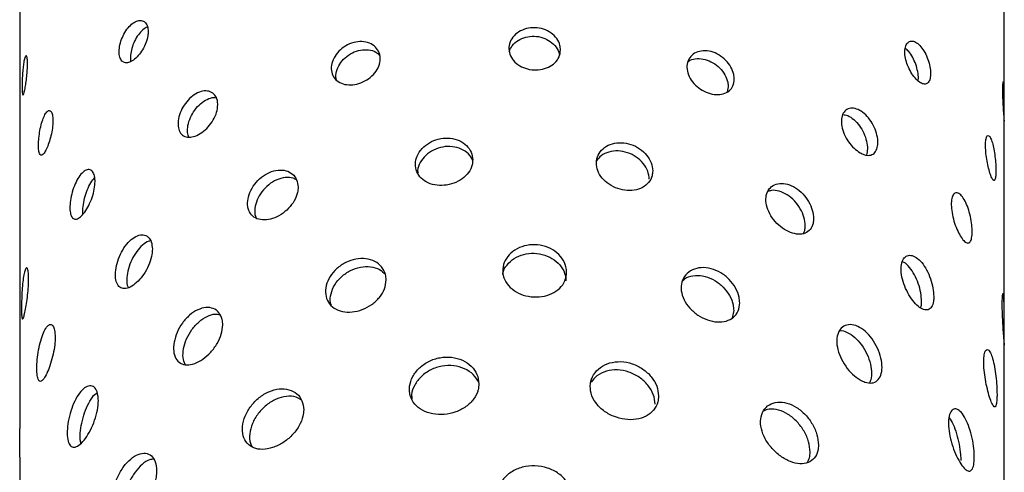
# Model space of a CAD drawing. Units: millimetres. Extents: x -1280 to 1260, y -702 to 1742.
# Drawn here: x 1073 to 1153, y 1377 to 1414 of the extents above; entities that cross this region are included whole.
import ezdxf

# ---------------------------------------------------------------- set-up
doc = ezdxf.new("R2010")
doc.units = ezdxf.units.MM
doc.header["$LTSCALE"] = 3

msp = doc.modelspace()

# ---------------------------------------------------------------- linework, layer by layer
at = {"color": 7, "linetype": 'Continuous', "lineweight": 25}
for p, q in [((1073.316, 1449.786), (1073.316, 1397.017)), ((1153.316, 1388.917), (1153.316, 1449.786)), ((1130.887, 1408.107), (1130.808, 1407.71)), ((1073.316, 1397.017), (1073.316, 1380.336)), ((1131.332, 1389.929), (1131.216, 1389.34)), ((1153.316, 1371.545), (1153.316, 1387.371)), ((1073.316, 1378.006), (1073.316, 1362.675))]:
    msp.add_line(p, q, dxfattribs=at)
for points, knots in [([(1083.758, 1412.595), (1083.744, 1412.756), (1083.716, 1413.078), (1083.502, 1413.394), (1083.191, 1413.534), (1082.808, 1413.475), (1082.403, 1413.222), (1082.022, 1412.805), (1081.704, 1412.27), (1081.483, 1411.681), (1081.379, 1411.104), (1081.403, 1410.606), (1081.551, 1410.244), (1081.811, 1410.055), (1082.157, 1410.061), (1082.552, 1410.258), (1082.954, 1410.624), (1083.317, 1411.118), (1083.593, 1411.685), (1083.738, 1412.199), (1083.752, 1412.484), (1083.758, 1412.595)], [0, 0, 0, 0, 0.05365, 0.107298, 0.160982, 0.21469, 0.268359, 0.321987, 0.375636, 0.429335, 0.483035, 0.536685, 0.590313, 0.64398, 0.697688, 0.751373, 0.805009, 0.858644, 0.91233, 0.966038, 1, 1, 1, 1]), ([(1083.698, 1412.982), (1083.575, 1412.916), (1083.318, 1412.779), (1082.945, 1412.359), (1082.629, 1411.829), (1082.404, 1411.235), (1082.313, 1410.672), (1082.299, 1410.304), (1082.348, 1410.184), (1082.349, 1410.184)], [0, 0, 0, 0, 0.156059, 0.324545, 0.493103, 0.661827, 0.830555, 0.999116, 1, 1, 1, 1]), ([(1117.259, 1411.116), (1117.236, 1410.925), (1117.19, 1410.542), (1116.829, 1410.049), (1116.298, 1409.684), (1115.634, 1409.486), (1114.918, 1409.475), (1114.229, 1409.652), (1113.645, 1409.997), (1113.231, 1410.478), (1113.035, 1411.042), (1113.08, 1411.627), (1113.359, 1412.168), (1113.841, 1412.601), (1114.473, 1412.874), (1115.182, 1412.952), (1115.887, 1412.826), (1116.512, 1412.511), (1116.981, 1412.047), (1117.225, 1411.554), (1117.249, 1411.238), (1117.259, 1411.116)], [0, 0, 0, 0, 0.053638, 0.107275, 0.160958, 0.214671, 0.268334, 0.321945, 0.375582, 0.429284, 0.482988, 0.536627, 0.590237, 0.643898, 0.697611, 0.751296, 0.804916, 0.858536, 0.912221, 0.965934, 1, 1, 1, 1]), ([(1113.095, 1410.988), (1113.163, 1411.15), (1113.309, 1411.495), (1113.789, 1411.908), (1114.416, 1412.182), (1115.127, 1412.26), (1115.831, 1412.134), (1116.458, 1411.819), (1116.92, 1411.354), (1117.141, 1410.948), (1117.165, 1410.722), (1117.169, 1410.688)], [0, 0, 0, 0, 0.109572, 0.233637, 0.35783, 0.481953, 0.605919, 0.729884, 0.854007, 0.9782, 1, 1, 1, 1]), ([(1102.613, 1410.386), (1102.591, 1410.19), (1102.546, 1409.798), (1102.198, 1409.228), (1101.687, 1408.751), (1101.051, 1408.413), (1100.371, 1408.251), (1099.721, 1408.283), (1099.173, 1408.507), (1098.787, 1408.901), (1098.605, 1409.424), (1098.646, 1410.019), (1098.906, 1410.618), (1099.357, 1411.151), (1099.95, 1411.556), (1100.621, 1411.783), (1101.293, 1411.806), (1101.892, 1411.623), (1102.344, 1411.258), (1102.581, 1410.817), (1102.604, 1410.507), (1102.613, 1410.386)], [0, 0, 0, 0, 0.053638, 0.107275, 0.160958, 0.214671, 0.268334, 0.321945, 0.375582, 0.429284, 0.482988, 0.536627, 0.590237, 0.643898, 0.697611, 0.751296, 0.804916, 0.858536, 0.912221, 0.965934, 1, 1, 1, 1]), ([(1147.326, 1409.192), (1147.316, 1409.372), (1147.294, 1409.731), (1147.125, 1410.339), (1146.872, 1410.912), (1146.55, 1411.391), (1146.194, 1411.72), (1145.844, 1411.862), (1145.542, 1411.802), (1145.324, 1411.547), (1145.22, 1411.129), (1145.244, 1410.595), (1145.392, 1410.006), (1145.645, 1409.426), (1145.97, 1408.918), (1146.327, 1408.54), (1146.675, 1408.333), (1146.975, 1408.321), (1147.197, 1408.507), (1147.311, 1408.823), (1147.322, 1409.089), (1147.326, 1409.192)], [0, 0, 0, 0, 0.05365, 0.107298, 0.160982, 0.21469, 0.268359, 0.321987, 0.375636, 0.429335, 0.483035, 0.536685, 0.590313, 0.64398, 0.697688, 0.751373, 0.805009, 0.858644, 0.91233, 0.966038, 1, 1, 1, 1]), ([(1146.319, 1408.576), (1146.326, 1408.649), (1146.349, 1408.875), (1146.296, 1409.346), (1146.136, 1409.947), (1145.882, 1410.517), (1145.581, 1410.98), (1145.368, 1411.156), (1145.273, 1411.235)], [0, 0, 0, 0, 0.089986, 0.279222, 0.468452, 0.657817, 0.847271, 1, 1, 1, 1]), ([(1073.953, 1409.958), (1073.949, 1409.801), (1073.943, 1409.488), (1073.895, 1408.94), (1073.828, 1408.411), (1073.75, 1407.952), (1073.673, 1407.616), (1073.607, 1407.44), (1073.556, 1407.445), (1073.523, 1407.63), (1073.508, 1407.975), (1073.512, 1408.441), (1073.533, 1408.975), (1073.573, 1409.517), (1073.63, 1410.006), (1073.701, 1410.386), (1073.779, 1410.615), (1073.855, 1410.666), (1073.915, 1410.534), (1073.948, 1410.275), (1073.951, 1410.047), (1073.953, 1409.958)], [0, 0, 0, 0, 0.053659, 0.107318, 0.161003, 0.214706, 0.26838, 0.322023, 0.375682, 0.429379, 0.483076, 0.536736, 0.590379, 0.644052, 0.697755, 0.751441, 0.80509, 0.858739, 0.912425, 0.966128, 1, 1, 1, 1]), ([(1099.058, 1408.68), (1099.046, 1408.712), (1098.969, 1408.913), (1099.04, 1409.366), (1099.285, 1409.958), (1099.739, 1410.494), (1100.331, 1410.899), (1101.003, 1411.127), (1101.671, 1411.146), (1102.232, 1410.993), (1102.474, 1410.769), (1102.576, 1410.674)], [0, 0, 0, 0, 0.024184, 0.150335, 0.276411, 0.402616, 0.528951, 0.655214, 0.781318, 0.907421, 1, 1, 1, 1]), ([(1131.372, 1408.742), (1131.351, 1408.555), (1131.31, 1408.182), (1130.986, 1407.763), (1130.507, 1407.507), (1129.904, 1407.446), (1129.249, 1407.583), (1128.614, 1407.902), (1128.072, 1408.37), (1127.686, 1408.936), (1127.504, 1409.541), (1127.545, 1410.117), (1127.806, 1410.6), (1128.255, 1410.932), (1128.839, 1411.074), (1129.491, 1411.005), (1130.134, 1410.734), (1130.7, 1410.29), (1131.123, 1409.73), (1131.342, 1409.187), (1131.363, 1408.866), (1131.372, 1408.742)], [0, 0, 0, 0, 0.053638, 0.107275, 0.160958, 0.214671, 0.268334, 0.321945, 0.375582, 0.429284, 0.482988, 0.536627, 0.590237, 0.643898, 0.697611, 0.751296, 0.804916, 0.858536, 0.912221, 0.965934, 1, 1, 1, 1]), ([(1127.59, 1410.116), (1127.654, 1410.17), (1127.859, 1410.341), (1128.36, 1410.434), (1129.004, 1410.373), (1129.65, 1410.099), (1130.215, 1409.657), (1130.637, 1409.096), (1130.856, 1408.553), (1130.878, 1408.232), (1130.887, 1408.107)], [0, 0, 0, 0, 0.064823, 0.205876, 0.34685, 0.487645, 0.62844, 0.769414, 0.910467, 1, 1, 1, 1]), ([(1153.316, 1405.999), (1153.315, 1405.862), (1153.315, 1405.589), (1153.313, 1405.357), (1153.305, 1405.294), (1153.29, 1405.417), (1153.266, 1405.708), (1153.235, 1406.136), (1153.204, 1406.653), (1153.179, 1407.2), (1153.166, 1407.715), (1153.169, 1408.142), (1153.187, 1408.431), (1153.215, 1408.55), (1153.247, 1408.486), (1153.276, 1408.245), (1153.296, 1407.855), (1153.309, 1407.36), (1153.314, 1406.816), (1153.315, 1406.345), (1153.315, 1406.095), (1153.316, 1405.999)], [0, 0, 0, 0, 0.0536595, 0.1073179, 0.1610033, 0.2147063, 0.26838, 0.3220232, 0.3756824, 0.4293789, 0.4830761, 0.5367361, 0.5903791, 0.6440518, 0.6977547, 0.7514409, 0.8050899, 0.858739, 0.9124254, 0.9661282, 1, 1, 1, 1]), ([(1089.413, 1406.652), (1089.395, 1406.451), (1089.357, 1406.05), (1089.068, 1405.411), (1088.646, 1404.833), (1088.125, 1404.371), (1087.572, 1404.076), (1087.049, 1403.981), (1086.611, 1404.099), (1086.305, 1404.418), (1086.161, 1404.906), (1086.194, 1405.509), (1086.4, 1406.158), (1086.758, 1406.779), (1087.233, 1407.299), (1087.775, 1407.657), (1088.323, 1407.811), (1088.815, 1407.746), (1089.19, 1407.47), (1089.386, 1407.076), (1089.406, 1406.771), (1089.413, 1406.652)], [0, 0, 0, 0, 0.053638, 0.107275, 0.160958, 0.214671, 0.268334, 0.321945, 0.375582, 0.429284, 0.482988, 0.536627, 0.590237, 0.643898, 0.697611, 0.751296, 0.804916, 0.858536, 0.912221, 0.965934, 1, 1, 1, 1]), ([(1087.069, 1404.018), (1087.024, 1404.136), (1086.921, 1404.406), (1086.965, 1404.978), (1087.166, 1405.623), (1087.525, 1406.245), (1088, 1406.768), (1088.538, 1407.116), (1088.988, 1407.271), (1089.209, 1407.229), (1089.271, 1407.217)], [0, 0, 0, 0, 0.108808, 0.248089, 0.387289, 0.52663, 0.666115, 0.805521, 0.94475, 1, 1, 1, 1]), ([(1076.018, 1405.38), (1076.011, 1405.539), (1075.996, 1405.856), (1075.882, 1406.137), (1075.719, 1406.226), (1075.522, 1406.104), (1075.32, 1405.786), (1075.135, 1405.307), (1074.985, 1404.722), (1074.883, 1404.098), (1074.836, 1403.505), (1074.846, 1403.011), (1074.914, 1402.672), (1075.035, 1402.524), (1075.2, 1402.585), (1075.394, 1402.846), (1075.597, 1403.277), (1075.784, 1403.83), (1075.93, 1404.443), (1076.008, 1404.981), (1076.015, 1405.269), (1076.018, 1405.38)], [0, 0, 0, 0, 0.05365, 0.107298, 0.160982, 0.21469, 0.268359, 0.321987, 0.375636, 0.429335, 0.483035, 0.536685, 0.590313, 0.64398, 0.697688, 0.751373, 0.805009, 0.858644, 0.91233, 0.966038, 1, 1, 1, 1]), ([(1141.601, 1402.75), (1141.433, 1402.865), (1141.097, 1403.095), (1140.641, 1403.639), (1140.289, 1404.261), (1140.086, 1404.91), (1140.057, 1405.511), (1140.207, 1405.996), (1140.515, 1406.31), (1140.944, 1406.415), (1141.44, 1406.296), (1141.946, 1405.966), (1142.403, 1405.463), (1142.766, 1404.844), (1142.997, 1404.182), (1143.073, 1403.553), (1142.989, 1403.031), (1142.751, 1402.671), (1142.383, 1402.515), (1141.977, 1402.559), (1141.706, 1402.697), (1141.601, 1402.75)], [0, 0, 0, 0, 0.053638, 0.107275, 0.160958, 0.214671, 0.268334, 0.321944, 0.375582, 0.429284, 0.482988, 0.536627, 0.590237, 0.643898, 0.697611, 0.751296, 0.804916, 0.858536, 0.912221, 0.965934, 1, 1, 1, 1]), ([(1140.202, 1405.865), (1140.331, 1405.845), (1140.621, 1405.799), (1141.098, 1405.473), (1141.554, 1404.974), (1141.917, 1404.353), (1142.145, 1403.694), (1142.23, 1403.061), (1142.154, 1402.739), (1142.116, 1402.581)], [0, 0, 0, 0, 0.118744, 0.266223, 0.413616, 0.561158, 0.708851, 0.856463, 1, 1, 1, 1]), ([(1152.636, 1401.279), (1152.632, 1401.46), (1152.624, 1401.823), (1152.565, 1402.456), (1152.472, 1403.065), (1152.348, 1403.593), (1152.205, 1403.975), (1152.058, 1404.171), (1151.926, 1404.157), (1151.829, 1403.937), (1151.782, 1403.535), (1151.793, 1402.998), (1151.86, 1402.385), (1151.972, 1401.765), (1152.112, 1401.208), (1152.259, 1400.775), (1152.397, 1400.516), (1152.51, 1400.459), (1152.59, 1400.613), (1152.63, 1400.912), (1152.634, 1401.176), (1152.636, 1401.279)], [0, 0, 0, 0, 0.05365, 0.107298, 0.160982, 0.21469, 0.268359, 0.321987, 0.375636, 0.429335, 0.483035, 0.536685, 0.590313, 0.64398, 0.697688, 0.751373, 0.805009, 0.858644, 0.91233, 0.966038, 1, 1, 1, 1]), ([(1110.127, 1402.173), (1110.101, 1402.387), (1110.049, 1402.816), (1109.646, 1403.37), (1109.052, 1403.773), (1108.313, 1403.974), (1107.517, 1403.947), (1106.755, 1403.694), (1106.111, 1403.247), (1105.656, 1402.66), (1105.441, 1402.004), (1105.49, 1401.354), (1105.796, 1400.785), (1106.327, 1400.355), (1107.023, 1400.11), (1107.808, 1400.073), (1108.593, 1400.246), (1109.289, 1400.612), (1109.815, 1401.133), (1110.089, 1401.682), (1110.116, 1402.035), (1110.127, 1402.173)], [0, 0, 0, 0, 0.053626, 0.107249, 0.16093, 0.21465, 0.268306, 0.321897, 0.375522, 0.429227, 0.482935, 0.536562, 0.590151, 0.643805, 0.697525, 0.751208, 0.804812, 0.858415, 0.912098, 0.965817, 1, 1, 1, 1]), ([(1110.126, 1402.164), (1110.024, 1402.337), (1109.81, 1402.701), (1109.214, 1403.085), (1108.48, 1403.288), (1107.683, 1403.26), (1106.922, 1403.008), (1106.274, 1402.56), (1105.834, 1401.975), (1105.626, 1401.463), (1105.658, 1401.185), (1105.666, 1401.12)], [0, 0, 0, 0, 0.110342, 0.23207, 0.353891, 0.475559, 0.59707, 0.718662, 0.840448, 0.962239, 1, 1, 1, 1]), ([(1124.746, 1401.284), (1124.721, 1401.504), (1124.671, 1401.943), (1124.283, 1402.583), (1123.708, 1403.112), (1122.988, 1403.47), (1122.207, 1403.613), (1121.453, 1403.524), (1120.812, 1403.216), (1120.356, 1402.727), (1120.14, 1402.117), (1120.189, 1401.457), (1120.496, 1400.822), (1121.027, 1400.278), (1121.719, 1399.882), (1122.493, 1399.677), (1123.261, 1399.682), (1123.938, 1399.9), (1124.446, 1400.31), (1124.709, 1400.801), (1124.736, 1401.148), (1124.746, 1401.284)], [0, 0, 0, 0, 0.0536256, 0.1072489, 0.1609305, 0.21465, 0.2683064, 0.3218972, 0.375522, 0.4292275, 0.4829347, 0.5365615, 0.5901515, 0.6438055, 0.6975245, 0.7512083, 0.8048115, 0.8584146, 0.9120979, 0.9658171, 1, 1, 1, 1]), ([(1124.471, 1400.608), (1124.446, 1400.828), (1124.396, 1401.268), (1124.008, 1401.908), (1123.434, 1402.437), (1122.713, 1402.796), (1121.931, 1402.939), (1121.182, 1402.847), (1120.554, 1402.564), (1120.302, 1402.247), (1120.185, 1402.1)], [0, 0, 0, 0, 0.127198, 0.25439, 0.381729, 0.509163, 0.636439, 0.763549, 0.890744, 1, 1, 1, 1]), ([(1079.441, 1400.417), (1079.429, 1400.213), (1079.404, 1399.805), (1079.213, 1399.115), (1078.937, 1398.461), (1078.601, 1397.906), (1078.25, 1397.514), (1077.924, 1397.327), (1077.656, 1397.368), (1077.471, 1397.635), (1077.385, 1398.098), (1077.405, 1398.706), (1077.528, 1399.391), (1077.746, 1400.074), (1078.039, 1400.677), (1078.378, 1401.131), (1078.728, 1401.382), (1079.047, 1401.404), (1079.293, 1401.195), (1079.423, 1400.837), (1079.436, 1400.534), (1079.441, 1400.417)], [0, 0, 0, 0, 0.053638, 0.107275, 0.160958, 0.214671, 0.268334, 0.321945, 0.375582, 0.429284, 0.482988, 0.536627, 0.590237, 0.643898, 0.697611, 0.751296, 0.804916, 0.858536, 0.912221, 0.965934, 1, 1, 1, 1]), ([(1095.939, 1399.953), (1095.915, 1400.163), (1095.868, 1400.581), (1095.505, 1401.052), (1094.972, 1401.334), (1094.313, 1401.383), (1093.611, 1401.194), (1092.944, 1400.788), (1092.384, 1400.211), (1091.991, 1399.532), (1091.806, 1398.833), (1091.848, 1398.193), (1092.112, 1397.685), (1092.571, 1397.362), (1093.178, 1397.257), (1093.867, 1397.379), (1094.562, 1397.712), (1095.184, 1398.221), (1095.657, 1398.849), (1095.904, 1399.455), (1095.929, 1399.814), (1095.939, 1399.953)], [0, 0, 0, 0, 0.053626, 0.107249, 0.16093, 0.21465, 0.268306, 0.321897, 0.375522, 0.429227, 0.482935, 0.536562, 0.590151, 0.643805, 0.697525, 0.751208, 0.804812, 0.858415, 0.912098, 0.965817, 1, 1, 1, 1]), ([(1078.455, 1397.772), (1078.454, 1397.776), (1078.425, 1397.931), (1078.462, 1398.38), (1078.576, 1399.051), (1078.795, 1399.735), (1079.083, 1400.343), (1079.307, 1400.612), (1079.417, 1400.745)], [0, 0, 0, 0, 0.005442, 0.205634, 0.405709, 0.605987, 0.806472, 1, 1, 1, 1]), ([(1095.823, 1400.539), (1095.731, 1400.596), (1095.47, 1400.755), (1094.893, 1400.772), (1094.196, 1400.591), (1093.527, 1400.182), (1092.969, 1399.606), (1092.574, 1398.925), (1092.4, 1398.233), (1092.401, 1397.701), (1092.533, 1397.478), (1092.57, 1397.417)], [0, 0, 0, 0, 0.068843, 0.195079, 0.321158, 0.447072, 0.573072, 0.699273, 0.825478, 0.951483, 1, 1, 1, 1]), ([(1137.821, 1397.406), (1137.801, 1397.631), (1137.76, 1398.08), (1137.439, 1398.796), (1136.961, 1399.439), (1136.356, 1399.94), (1135.696, 1400.238), (1135.052, 1400.3), (1134.5, 1400.121), (1134.105, 1399.724), (1133.917, 1399.158), (1133.96, 1398.488), (1134.227, 1397.79), (1134.685, 1397.14), (1135.28, 1396.605), (1135.939, 1396.245), (1136.586, 1396.098), (1137.152, 1396.182), (1137.573, 1396.491), (1137.791, 1396.93), (1137.813, 1397.273), (1137.821, 1397.406)], [0, 0, 0, 0, 0.0536256, 0.1072489, 0.1609305, 0.21465, 0.2683064, 0.3218972, 0.375522, 0.4292275, 0.4829347, 0.5365615, 0.5901515, 0.6438055, 0.6975245, 0.7512083, 0.8048115, 0.8584146, 0.9120979, 0.9658171, 1, 1, 1, 1]), ([(1137.142, 1396.833), (1137.122, 1397.058), (1137.081, 1397.508), (1136.76, 1398.224), (1136.283, 1398.867), (1135.677, 1399.371), (1135.022, 1399.66), (1134.465, 1399.74), (1134.198, 1399.633), (1134.107, 1399.597)], [0, 0, 0, 0, 0.153267, 0.306528, 0.459965, 0.613518, 0.766879, 0.920041, 1, 1, 1, 1]), ([(1150.706, 1396.342), (1150.698, 1396.162), (1150.681, 1395.802), (1150.551, 1395.484), (1150.354, 1395.379), (1150.098, 1395.51), (1149.81, 1395.858), (1149.522, 1396.384), (1149.269, 1397.029), (1149.085, 1397.723), (1148.997, 1398.388), (1149.017, 1398.951), (1149.142, 1399.347), (1149.355, 1399.532), (1149.625, 1399.482), (1149.917, 1399.202), (1150.197, 1398.724), (1150.434, 1398.102), (1150.606, 1397.408), (1150.694, 1396.797), (1150.702, 1396.469), (1150.706, 1396.342)], [0, 0, 0, 0, 0.0536383, 0.1072748, 0.1609578, 0.2146712, 0.268334, 0.3219445, 0.3755822, 0.4292844, 0.4829878, 0.536627, 0.5902369, 0.643898, 0.697611, 0.7512956, 0.804916, 0.8585364, 0.9122209, 0.9659339, 1, 1, 1, 1]), ([(1136.983, 1396.198), (1137.028, 1396.275), (1137.13, 1396.453), (1137.138, 1396.696), (1137.142, 1396.833)], [0, 0, 0, 0, 0.4392645, 1, 1, 1, 1]), ([(1084.097, 1394.925), (1084.08, 1395.13), (1084.044, 1395.539), (1083.769, 1395.941), (1083.37, 1396.122), (1082.881, 1396.048), (1082.366, 1395.728), (1081.883, 1395.197), (1081.484, 1394.517), (1081.206, 1393.766), (1081.076, 1393.032), (1081.106, 1392.4), (1081.291, 1391.941), (1081.617, 1391.703), (1082.052, 1391.71), (1082.553, 1391.961), (1083.065, 1392.424), (1083.528, 1393.049), (1083.884, 1393.767), (1084.071, 1394.42), (1084.09, 1394.784), (1084.097, 1394.925)], [0, 0, 0, 0, 0.0536256, 0.1072489, 0.1609305, 0.21465, 0.2683064, 0.3218972, 0.375522, 0.4292275, 0.4829347, 0.5365615, 0.5901515, 0.6438055, 0.6975245, 0.7512083, 0.8048115, 0.8584146, 0.9120979, 0.9658171, 1, 1, 1, 1]), ([(1083.953, 1395.588), (1083.902, 1395.583), (1083.693, 1395.563), (1083.287, 1395.274), (1082.808, 1394.757), (1082.408, 1394.074), (1082.129, 1393.321), (1082.007, 1392.596), (1082.01, 1392.055), (1082.107, 1391.85), (1082.136, 1391.788)], [0, 0, 0, 0, 0.047404, 0.195356, 0.343116, 0.490975, 0.639072, 0.787173, 0.935038, 1, 1, 1, 1]), ([(1117.757, 1393.04), (1117.728, 1392.804), (1117.671, 1392.33), (1117.226, 1391.723), (1116.569, 1391.274), (1115.747, 1391.032), (1114.86, 1391.018), (1114.007, 1391.234), (1113.284, 1391.659), (1112.771, 1392.25), (1112.528, 1392.946), (1112.582, 1393.671), (1112.927, 1394.343), (1113.524, 1394.883), (1114.305, 1395.224), (1115.183, 1395.323), (1116.056, 1395.167), (1116.829, 1394.776), (1117.411, 1394.198), (1117.715, 1393.585), (1117.745, 1393.193), (1117.757, 1393.04)], [0, 0, 0, 0, 0.053611, 0.10722, 0.1609, 0.214627, 0.268276, 0.321845, 0.375455, 0.429164, 0.482876, 0.536489, 0.590057, 0.643703, 0.697428, 0.751111, 0.804695, 0.858279, 0.911961, 0.965687, 1, 1, 1, 1]), ([(1112.568, 1392.875), (1112.57, 1392.906), (1112.584, 1393.175), (1112.89, 1393.648), (1113.463, 1394.191), (1114.251, 1394.532), (1115.127, 1394.631), (1116, 1394.475), (1116.773, 1394.083), (1117.355, 1393.505), (1117.659, 1392.892), (1117.689, 1392.5), (1117.701, 1392.347)], [0, 0, 0, 0, 0.015054, 0.128862, 0.242846, 0.35701, 0.471077, 0.584922, 0.698766, 0.812831, 0.926996, 1, 1, 1, 1]), ([(1147.587, 1391.063), (1147.574, 1391.291), (1147.547, 1391.748), (1147.337, 1392.522), (1147.02, 1393.25), (1146.614, 1393.861), (1146.162, 1394.279), (1145.715, 1394.458), (1145.327, 1394.381), (1145.046, 1394.057), (1144.912, 1393.525), (1144.942, 1392.847), (1145.133, 1392.1), (1145.458, 1391.365), (1145.874, 1390.722), (1146.329, 1390.241), (1146.769, 1389.977), (1147.147, 1389.959), (1147.425, 1390.193), (1147.568, 1390.593), (1147.582, 1390.931), (1147.587, 1391.063)], [0, 0, 0, 0, 0.053626, 0.107249, 0.16093, 0.21465, 0.268306, 0.321897, 0.375522, 0.429227, 0.482935, 0.536562, 0.590151, 0.643805, 0.697525, 0.751208, 0.804812, 0.858415, 0.912098, 0.965817, 1, 1, 1, 1]), ([(1103.097, 1392.416), (1103.069, 1392.174), (1103.013, 1391.688), (1102.581, 1390.986), (1101.947, 1390.398), (1101.159, 1389.982), (1100.316, 1389.782), (1099.512, 1389.819), (1098.836, 1390.093), (1098.359, 1390.577), (1098.134, 1391.223), (1098.185, 1391.959), (1098.504, 1392.703), (1099.06, 1393.367), (1099.792, 1393.872), (1100.622, 1394.155), (1101.455, 1394.183), (1102.198, 1393.955), (1102.76, 1393.501), (1103.056, 1392.953), (1103.085, 1392.567), (1103.097, 1392.416)], [0, 0, 0, 0, 0.053611, 0.10722, 0.1609, 0.214627, 0.268276, 0.321845, 0.375455, 0.429164, 0.482876, 0.536489, 0.590057, 0.643703, 0.697428, 0.751111, 0.804695, 0.858279, 0.911961, 0.965687, 1, 1, 1, 1]), ([(1146.595, 1390.671), (1146.582, 1390.899), (1146.555, 1391.356), (1146.346, 1392.129), (1146.029, 1392.862), (1145.625, 1393.458), (1145.274, 1393.82), (1145.084, 1393.886), (1145.04, 1393.901)], [0, 0, 0, 0, 0.188462, 0.376916, 0.565587, 0.754401, 0.942978, 1, 1, 1, 1]), ([(1074.045, 1392.523), (1074.04, 1392.318), (1074.031, 1391.906), (1073.964, 1391.188), (1073.871, 1390.494), (1073.766, 1389.892), (1073.664, 1389.451), (1073.58, 1389.22), (1073.517, 1389.225), (1073.479, 1389.468), (1073.462, 1389.92), (1073.466, 1390.531), (1073.49, 1391.231), (1073.537, 1391.943), (1073.608, 1392.586), (1073.7, 1393.085), (1073.805, 1393.385), (1073.908, 1393.454), (1073.992, 1393.28), (1074.038, 1392.94), (1074.043, 1392.64), (1074.045, 1392.523)], [0, 0, 0, 0, 0.053638, 0.107275, 0.160958, 0.214671, 0.268334, 0.321945, 0.375582, 0.429284, 0.482988, 0.536627, 0.590237, 0.643898, 0.697611, 0.751296, 0.804916, 0.858536, 0.912221, 0.965934, 1, 1, 1, 1]), ([(1098.638, 1390.363), (1098.609, 1390.434), (1098.497, 1390.712), (1098.578, 1391.306), (1098.883, 1392.043), (1099.442, 1392.71), (1100.173, 1393.214), (1101.004, 1393.499), (1101.832, 1393.523), (1102.559, 1393.318), (1102.882, 1393.014), (1103.033, 1392.872)], [0, 0, 0, 0, 0.0416323, 0.1633252, 0.2849087, 0.4066808, 0.5286456, 0.6505066, 0.77213, 0.893752, 1, 1, 1, 1]), ([(1131.817, 1390.564), (1131.792, 1390.334), (1131.741, 1389.872), (1131.343, 1389.356), (1130.752, 1389.042), (1130.007, 1388.968), (1129.196, 1389.138), (1128.409, 1389.531), (1127.736, 1390.106), (1127.256, 1390.804), (1127.028, 1391.551), (1127.079, 1392.265), (1127.403, 1392.865), (1127.96, 1393.28), (1128.685, 1393.459), (1129.492, 1393.376), (1130.288, 1393.04), (1130.987, 1392.49), (1131.509, 1391.793), (1131.78, 1391.118), (1131.807, 1390.72), (1131.817, 1390.564)], [0, 0, 0, 0, 0.053611, 0.10722, 0.1609, 0.214627, 0.268276, 0.321845, 0.375455, 0.429164, 0.482876, 0.536489, 0.590057, 0.643703, 0.697428, 0.751111, 0.804695, 0.858279, 0.911961, 0.965687, 1, 1, 1, 1]), ([(1127.195, 1392.378), (1127.292, 1392.46), (1127.562, 1392.691), (1128.206, 1392.819), (1129.005, 1392.744), (1129.803, 1392.406), (1130.501, 1391.856), (1131.023, 1391.159), (1131.294, 1390.484), (1131.321, 1390.085), (1131.332, 1389.929)], [0, 0, 0, 0, 0.07793, 0.216961, 0.355873, 0.494514, 0.633154, 0.772063, 0.911095, 1, 1, 1, 1]), ([(1153.315, 1387.991), (1153.316, 1387.812), (1153.316, 1387.453), (1153.317, 1387.149), (1153.311, 1387.066), (1153.295, 1387.227), (1153.264, 1387.609), (1153.221, 1388.171), (1153.176, 1388.848), (1153.138, 1389.566), (1153.119, 1390.243), (1153.123, 1390.803), (1153.15, 1391.182), (1153.192, 1391.339), (1153.238, 1391.256), (1153.277, 1390.94), (1153.302, 1390.429), (1153.314, 1389.78), (1153.317, 1389.067), (1153.316, 1388.447), (1153.316, 1388.118), (1153.315, 1387.991)], [0, 0, 0, 0, 0.053638, 0.107275, 0.160958, 0.214671, 0.268334, 0.321945, 0.375582, 0.429284, 0.482988, 0.536627, 0.590237, 0.643898, 0.697611, 0.751296, 0.804916, 0.858536, 0.912221, 0.965934, 1, 1, 1, 1]), ([(1146.524, 1390.159), (1146.54, 1390.2), (1146.592, 1390.332), (1146.594, 1390.533), (1146.595, 1390.671)], [0, 0, 0, 0, 0.311358, 1, 1, 1, 1]), ([(1089.817, 1388.778), (1089.793, 1388.53), (1089.747, 1388.033), (1089.386, 1387.245), (1088.86, 1386.532), (1088.212, 1385.961), (1087.527, 1385.596), (1086.881, 1385.477), (1086.343, 1385.619), (1085.968, 1386.012), (1085.791, 1386.614), (1085.831, 1387.36), (1086.082, 1388.165), (1086.521, 1388.937), (1087.106, 1389.584), (1087.775, 1390.029), (1088.455, 1390.22), (1089.067, 1390.138), (1089.535, 1389.795), (1089.782, 1389.306), (1089.807, 1388.926), (1089.817, 1388.778)], [0, 0, 0, 0, 0.053611, 0.10722, 0.1609, 0.214627, 0.268276, 0.321845, 0.375455, 0.429164, 0.482876, 0.536489, 0.590057, 0.643703, 0.697428, 0.751111, 0.804695, 0.858279, 0.911961, 0.965687, 1, 1, 1, 1]), ([(1086.755, 1385.559), (1086.689, 1385.731), (1086.55, 1386.089), (1086.602, 1386.829), (1086.849, 1387.631), (1087.288, 1388.403), (1087.873, 1389.052), (1088.538, 1389.488), (1089.145, 1389.684), (1089.463, 1389.617), (1089.585, 1389.591)], [0, 0, 0, 0, 0.122287, 0.254715, 0.387025, 0.519539, 0.652264, 0.784875, 0.917228, 1, 1, 1, 1]), ([(1076.202, 1387.767), (1076.192, 1387.968), (1076.173, 1388.372), (1076.024, 1388.728), (1075.811, 1388.844), (1075.558, 1388.689), (1075.301, 1388.286), (1075.068, 1387.677), (1074.883, 1386.934), (1074.758, 1386.14), (1074.7, 1385.386), (1074.713, 1384.759), (1074.796, 1384.328), (1074.944, 1384.141), (1075.148, 1384.218), (1075.393, 1384.549), (1075.653, 1385.095), (1075.895, 1385.797), (1076.086, 1386.574), (1076.188, 1387.257), (1076.198, 1387.624), (1076.202, 1387.767)], [0, 0, 0, 0, 0.0536256, 0.1072489, 0.1609305, 0.21465, 0.2683064, 0.3218972, 0.375522, 0.4292275, 0.4829347, 0.5365615, 0.5901515, 0.6438055, 0.6975245, 0.7512083, 0.8048115, 0.8584146, 0.9120979, 0.9658171, 1, 1, 1, 1]), ([(1141.601, 1384.296), (1141.393, 1384.438), (1140.977, 1384.722), (1140.408, 1385.394), (1139.969, 1386.161), (1139.714, 1386.963), (1139.678, 1387.706), (1139.865, 1388.308), (1140.25, 1388.7), (1140.785, 1388.833), (1141.401, 1388.688), (1142.026, 1388.28), (1142.59, 1387.655), (1143.035, 1386.887), (1143.318, 1386.066), (1143.412, 1385.286), (1143.309, 1384.64), (1143.02, 1384.195), (1142.569, 1384.003), (1142.068, 1384.059), (1141.732, 1384.23), (1141.601, 1384.296)], [0, 0, 0, 0, 0.053612, 0.10722, 0.1609, 0.214627, 0.268276, 0.321844, 0.375455, 0.429164, 0.482875, 0.536489, 0.590057, 0.643703, 0.697429, 0.751111, 0.804695, 0.858279, 0.911961, 0.965687, 1, 1, 1, 1]), ([(1139.912, 1388.287), (1139.924, 1388.29), (1140.11, 1388.34), (1140.559, 1388.18), (1141.175, 1387.795), (1141.741, 1387.164), (1142.184, 1386.399), (1142.47, 1385.572), (1142.553, 1384.807), (1142.507, 1384.281), (1142.381, 1384.106), (1142.355, 1384.071)], [0, 0, 0, 0, 0.009817, 0.146427, 0.282772, 0.418996, 0.555429, 0.692079, 0.828613, 0.964879, 1, 1, 1, 1]), ([(1152.725, 1383.112), (1152.72, 1383.342), (1152.711, 1383.803), (1152.64, 1384.607), (1152.527, 1385.382), (1152.374, 1386.053), (1152.193, 1386.539), (1152.003, 1386.787), (1151.831, 1386.77), (1151.702, 1386.49), (1151.64, 1385.98), (1151.654, 1385.297), (1151.742, 1384.52), (1151.89, 1383.734), (1152.071, 1383.026), (1152.261, 1382.476), (1152.434, 1382.146), (1152.573, 1382.071), (1152.67, 1382.265), (1152.718, 1382.645), (1152.723, 1382.981), (1152.725, 1383.112)], [0, 0, 0, 0, 0.0536256, 0.1072489, 0.1609305, 0.21465, 0.2683064, 0.3218972, 0.375522, 0.4292275, 0.4829347, 0.5365615, 0.5901515, 0.6438055, 0.6975245, 0.7512083, 0.8048115, 0.8584146, 0.9120979, 0.9658171, 1, 1, 1, 1]), ([(1110.627, 1383.985), (1110.595, 1384.245), (1110.532, 1384.766), (1110.043, 1385.441), (1109.323, 1385.933), (1108.425, 1386.18), (1107.461, 1386.147), (1106.537, 1385.839), (1105.757, 1385.295), (1105.206, 1384.58), (1104.944, 1383.782), (1105.002, 1382.995), (1105.372, 1382.307), (1106.013, 1381.789), (1106.857, 1381.493), (1107.808, 1381.448), (1108.76, 1381.656), (1109.605, 1382.096), (1110.245, 1382.723), (1110.58, 1383.387), (1110.614, 1383.817), (1110.627, 1383.985)], [0, 0, 0, 0, 0.053596, 0.107188, 0.160866, 0.214601, 0.268242, 0.321787, 0.375381, 0.429094, 0.482811, 0.536409, 0.589952, 0.643589, 0.697323, 0.751004, 0.804568, 0.85813, 0.911811, 0.965544, 1, 1, 1, 1]), ([(1125.225, 1382.99), (1125.195, 1383.257), (1125.135, 1383.791), (1124.666, 1384.569), (1123.971, 1385.215), (1123.098, 1385.652), (1122.152, 1385.826), (1121.237, 1385.716), (1120.458, 1385.34), (1119.903, 1384.744), (1119.639, 1384.003), (1119.698, 1383.203), (1120.071, 1382.435), (1120.714, 1381.779), (1121.554, 1381.301), (1122.494, 1381.052), (1123.424, 1381.057), (1124.244, 1381.317), (1124.859, 1381.809), (1125.18, 1382.402), (1125.213, 1382.825), (1125.225, 1382.99)], [0, 0, 0, 0, 0.053596, 0.107188, 0.160866, 0.214601, 0.268242, 0.321787, 0.375381, 0.429094, 0.482811, 0.536409, 0.589952, 0.643589, 0.697323, 0.751004, 0.804568, 0.85813, 0.911811, 0.965544, 1, 1, 1, 1]), ([(1110.602, 1384.105), (1110.475, 1384.321), (1110.212, 1384.77), (1109.483, 1385.245), (1108.592, 1385.494), (1107.626, 1385.461), (1106.705, 1385.153), (1105.92, 1384.608), (1105.384, 1383.895), (1105.127, 1383.24), (1105.174, 1382.872), (1105.188, 1382.761)], [0, 0, 0, 0, 0.111352, 0.230962, 0.350705, 0.470229, 0.589524, 0.708936, 0.82863, 0.94833, 1, 1, 1, 1]), ([(1124.95, 1382.314), (1124.92, 1382.581), (1124.86, 1383.115), (1124.391, 1383.894), (1123.696, 1384.54), (1122.824, 1384.977), (1121.876, 1385.152), (1120.967, 1385.039), (1120.202, 1384.691), (1119.894, 1384.304), (1119.75, 1384.124)], [0, 0, 0, 0, 0.127054, 0.2541, 0.381361, 0.508764, 0.635933, 0.762859, 0.88991, 1, 1, 1, 1]), ([(1079.71, 1382.615), (1079.695, 1382.363), (1079.664, 1381.858), (1079.423, 1381.005), (1079.076, 1380.198), (1078.657, 1379.512), (1078.222, 1379.026), (1077.821, 1378.794), (1077.494, 1378.843), (1077.27, 1379.17), (1077.165, 1379.742), (1077.189, 1380.495), (1077.337, 1381.344), (1077.601, 1382.191), (1077.959, 1382.94), (1078.378, 1383.502), (1078.813, 1383.813), (1079.212, 1383.841), (1079.522, 1383.582), (1079.687, 1383.137), (1079.704, 1382.762), (1079.71, 1382.615)], [0, 0, 0, 0, 0.053611, 0.10722, 0.1609, 0.214627, 0.268276, 0.321845, 0.375455, 0.429164, 0.482876, 0.536489, 0.590057, 0.643703, 0.697428, 0.751111, 0.804695, 0.858279, 0.911961, 0.965687, 1, 1, 1, 1]), ([(1078.291, 1379.14), (1078.27, 1379.233), (1078.208, 1379.504), (1078.243, 1380.164), (1078.386, 1381.003), (1078.65, 1381.856), (1079.007, 1382.592), (1079.345, 1383.083), (1079.546, 1383.211), (1079.604, 1383.249)], [0, 0, 0, 0, 0.088703, 0.257001, 0.425148, 0.593555, 0.76223, 0.93076, 1, 1, 1, 1]), ([(1096.391, 1381.869), (1096.363, 1382.122), (1096.306, 1382.63), (1095.862, 1383.204), (1095.214, 1383.549), (1094.413, 1383.612), (1093.561, 1383.383), (1092.753, 1382.889), (1092.078, 1382.187), (1091.604, 1381.362), (1091.38, 1380.511), (1091.43, 1379.736), (1091.746, 1379.122), (1092.299, 1378.733), (1093.032, 1378.607), (1093.867, 1378.755), (1094.71, 1379.157), (1095.468, 1379.769), (1096.045, 1380.528), (1096.349, 1381.261), (1096.379, 1381.698), (1096.391, 1381.869)], [0, 0, 0, 0, 0.053596, 0.107188, 0.160866, 0.214601, 0.268242, 0.321787, 0.375381, 0.429094, 0.482811, 0.536409, 0.589952, 0.643589, 0.697323, 0.751004, 0.804568, 0.85813, 0.911811, 0.965544, 1, 1, 1, 1]), ([(1096.187, 1382.678), (1096.055, 1382.761), (1095.719, 1382.971), (1094.992, 1383), (1094.146, 1382.78), (1093.337, 1382.283), (1092.663, 1381.582), (1092.187, 1380.754), (1091.974, 1379.911), (1091.982, 1379.241), (1092.156, 1378.953), (1092.213, 1378.858)], [0, 0, 0, 0, 0.079529, 0.202574, 0.325393, 0.447977, 0.570682, 0.693676, 0.816677, 0.939391, 1, 1, 1, 1]), ([(1138.216, 1379.018), (1138.191, 1379.291), (1138.142, 1379.836), (1137.756, 1380.707), (1137.18, 1381.49), (1136.45, 1382.1), (1135.649, 1382.462), (1134.867, 1382.536), (1134.194, 1382.316), (1133.711, 1381.833), (1133.48, 1381.144), (1133.532, 1380.333), (1133.857, 1379.49), (1134.416, 1378.704), (1135.139, 1378.057), (1135.94, 1377.621), (1136.724, 1377.44), (1137.407, 1377.538), (1137.915, 1377.909), (1138.179, 1378.439), (1138.205, 1378.856), (1138.216, 1379.018)], [0, 0, 0, 0, 0.053596, 0.107188, 0.160866, 0.214601, 0.268242, 0.321787, 0.375381, 0.429094, 0.482811, 0.536409, 0.589952, 0.643589, 0.697323, 0.751004, 0.804568, 0.85813, 0.911811, 0.965544, 1, 1, 1, 1]), ([(1137.536, 1378.445), (1137.511, 1378.718), (1137.462, 1379.263), (1137.076, 1380.135), (1136.502, 1380.917), (1135.771, 1381.53), (1134.975, 1381.884), (1134.254, 1381.977), (1133.891, 1381.826), (1133.741, 1381.764)], [0, 0, 0, 0, 0.1490324, 0.298055, 0.4473305, 0.5967717, 0.7459386, 0.8948204, 1, 1, 1, 1]), ([(1150.881, 1378.026), (1150.871, 1377.803), (1150.851, 1377.357), (1150.695, 1376.965), (1150.456, 1376.836), (1150.143, 1376.999), (1149.787, 1377.43), (1149.428, 1378.08), (1149.11, 1378.876), (1148.877, 1379.734), (1148.764, 1380.557), (1148.79, 1381.254), (1148.949, 1381.746), (1149.217, 1381.977), (1149.555, 1381.917), (1149.919, 1381.573), (1150.263, 1380.981), (1150.552, 1380.21), (1150.761, 1379.35), (1150.866, 1378.591), (1150.877, 1378.184), (1150.881, 1378.026)], [0, 0, 0, 0, 0.053611, 0.10722, 0.1609, 0.214627, 0.268276, 0.321845, 0.375455, 0.429164, 0.482876, 0.536489, 0.590057, 0.643703, 0.697428, 0.751111, 0.804695, 0.858279, 0.911961, 0.965687, 1, 1, 1, 1]), ([(1148.821, 1381.247), (1148.936, 1381.069), (1149.166, 1380.711), (1149.453, 1379.928), (1149.661, 1379.071), (1149.766, 1378.311), (1149.777, 1377.904), (1149.781, 1377.745)], [0, 0, 0, 0, 0.213845, 0.429464, 0.645502, 0.86173, 1, 1, 1, 1]), ([(1073.319, 1379.445), (1073.319, 1379.65), (1073.318, 1380.052), (1073.317, 1380.242), (1073.316, 1380.336)], [0, 0, 0, 0, 0.5074133, 1, 1, 1, 1]), ([(1073.317, 1378.006), (1073.317, 1378.083), (1073.316, 1378.422), (1073.319, 1378.935), (1073.319, 1379.303), (1073.319, 1379.445)], [0, 0, 0, 0, 0.152991, 0.67062, 1, 1, 1, 1]), ([(1137.294, 1377.571), (1137.369, 1377.696), (1137.515, 1377.94), (1137.529, 1378.279), (1137.536, 1378.445)], [0, 0, 0, 0, 0.510193, 1, 1, 1, 1]), ([(1084.442, 1376.926), (1084.42, 1377.174), (1084.376, 1377.671), (1084.039, 1378.161), (1083.55, 1378.383), (1082.953, 1378.295), (1082.329, 1377.907), (1081.746, 1377.263), (1081.266, 1376.437), (1080.934, 1375.524), (1080.778, 1374.633), (1080.813, 1373.866), (1081.034, 1373.31), (1081.423, 1373.023), (1081.946, 1373.033), (1082.552, 1373.336), (1083.174, 1373.896), (1083.741, 1374.651), (1084.177, 1375.519), (1084.409, 1376.311), (1084.433, 1376.753), (1084.442, 1376.926)], [0, 0, 0, 0, 0.053596, 0.107188, 0.160866, 0.214601, 0.268242, 0.321787, 0.375381, 0.429094, 0.482811, 0.536409, 0.589952, 0.643589, 0.697323, 0.751004, 0.804568, 0.85813, 0.911811, 0.965544, 1, 1, 1, 1]), ([(1084.187, 1377.849), (1084.083, 1377.842), (1083.787, 1377.821), (1083.25, 1377.456), (1082.671, 1376.823), (1082.191, 1375.994), (1081.858, 1375.08), (1081.708, 1374.195), (1081.722, 1373.484), (1081.862, 1373.198), (1081.919, 1373.081)], [0, 0, 0, 0, 0.074867, 0.21319, 0.351249, 0.489443, 0.627962, 0.76649, 0.904695, 1, 1, 1, 1]), ([(1118.255, 1374.634), (1118.221, 1374.352), (1118.153, 1373.789), (1117.622, 1373.068), (1116.84, 1372.537), (1115.861, 1372.25), (1114.804, 1372.235), (1113.787, 1372.49), (1112.924, 1372.991), (1112.311, 1373.691), (1112.02, 1374.519), (1112.084, 1375.384), (1112.495, 1376.188), (1113.205, 1376.836), (1114.136, 1377.248), (1115.182, 1377.368), (1116.223, 1377.182), (1117.145, 1376.713), (1117.839, 1376.022), (1118.204, 1375.288), (1118.24, 1374.818), (1118.255, 1374.634)], [0, 0, 0, 0, 0.053579, 0.107154, 0.16083, 0.214572, 0.268205, 0.321724, 0.375301, 0.429018, 0.48274, 0.536321, 0.589838, 0.643466, 0.697207, 0.750888, 0.804429, 0.857968, 0.911646, 0.965388, 1, 1, 1, 1])]:
    msp.add_open_spline(points, degree=3, knots=knots, dxfattribs=at)

doc.saveas('drawing.dxf')
